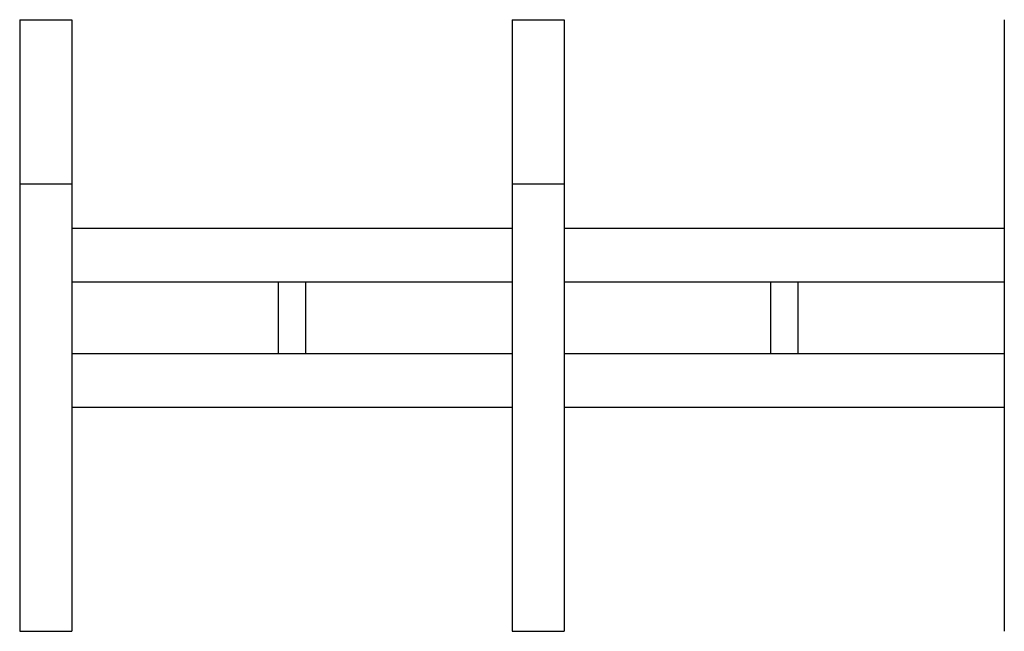
# Model space of a CAD drawing. Extents: x 27 to 21750, y -708 to 14635.
# Drawn here: x 3555 to 4215, y 12195 to 12605 of the extents above; entities that cross this region are included whole.
import ezdxf

# ---------------------------------------------------------------- set-up
doc = ezdxf.new("R2010")
doc.units = 0
doc.header["$LTSCALE"] = 70
doc.layers.add('_0-1_LAYER_1', color=7, linetype='CONTINUOUS')

msp = doc.modelspace()

# ---------------------------------------------------------------- linework, layer by layer
at = {"layer": '_0-1_LAYER_1', "color": 7, "linetype": 'Continuous'}
for p, q in [((3555, 12605), (3555, 12195)), ((3555, 12605), (3590, 12605)), ((3590, 12605), (3590, 12195)), ((3885, 12605), (3885, 12195)), ((3885, 12605), (3920, 12605)), ((3920, 12605), (3920, 12195)), ((4215, 12605), (4215, 12195)), ((3555, 12495), (3590, 12495)), ((3885, 12495), (3920, 12495)), ((3885, 12465), (3590, 12465)), ((4215, 12465), (3920, 12465)), ((3885, 12429), (3590, 12429)), ((3728.5, 12381), (3728.5, 12429)), ((3746.5, 12429), (3746.5, 12381)), ((4215, 12429), (3920, 12429)), ((4058.5, 12381), (4058.5, 12429)), ((4076.5, 12429), (4076.5, 12381)), ((3885, 12381), (3590, 12381)), ((4215, 12381), (3920, 12381)), ((3885, 12345), (3590, 12345)), ((4215, 12345), (3920, 12345)), ((3555, 12195), (3590, 12195)), ((3885, 12195), (3920, 12195))]:
    msp.add_line(p, q, dxfattribs=at)

doc.saveas('drawing.dxf')
